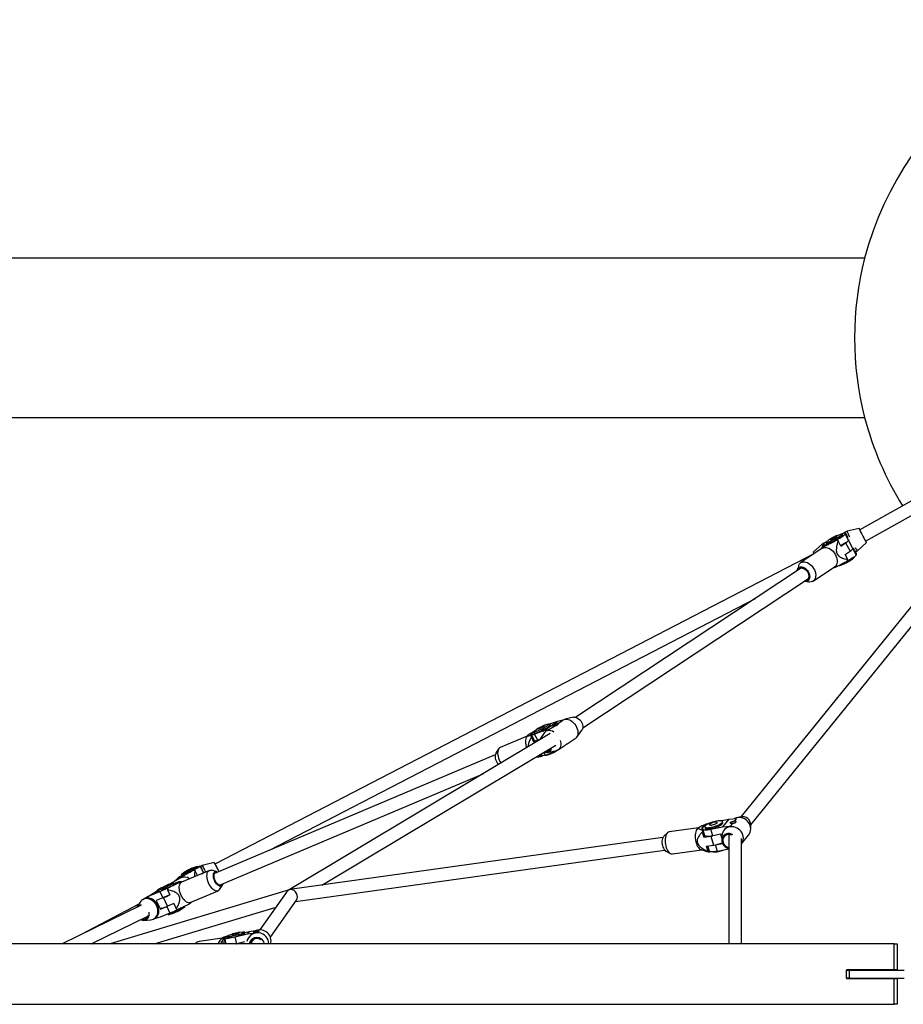
# Model space of a CAD drawing. Units: millimetres. Extents: x 0 to 9663, y -684 to 9977.
# Drawn here: x 4000 to 5111, y 4337 to 5575 of the extents above; entities that cross this region are included whole.
import ezdxf

# ---------------------------------------------------------------- set-up
doc = ezdxf.new("R2010")
doc.units = ezdxf.units.MM
doc.header["$LTSCALE"] = 40
doc.layers.add('NIJHA_toestel', color=7, linetype='Continuous')

msp = doc.modelspace()

# ---------------------------------------------------------------- linework, layer by layer
at = {"layer": 'NIJHA_toestel'}
for p, q in [((5062.7, 5275), (2937.3, 5275)), ((2937.3, 5075), (5062.7, 5075)), ((5305.2, 5064.4), (4907.1, 4572.7)), ((4919.6, 4562.7), (5317.7, 5054.3)), ((5227.9, 5029.3), (5056.5, 4933.6)), ((5063.8, 4919.4), (5235.7, 5015.3)), ((5040.6, 4931.9), (5033.7, 4928.3)), ((5033.9, 4928.4), (5038.4, 4930.6)), ((5034.2, 4928.4), (5038.1, 4930.4)), ((5035.2, 4926.9), (5034.5, 4928.2)), ((5038.1, 4930.4), (5038.4, 4930.6)), ((5038.3, 4928.5), (5038.1, 4930.4)), ((5042.5, 4920.6), (5038.3, 4928.5)), ((5055.7, 4935.2), (5040.6, 4931.9)), ((5009.5, 4915.8), (4998.1, 4905.4)), ((5014.8, 4918.6), (5009.5, 4915.8)), ((5011.4, 4916.6), (5014.3, 4918.1)), ((5011.4, 4916.6), (5011.7, 4916.9)), ((5011.7, 4914.7), (5011.4, 4916.6)), ((5011.7, 4916.9), (5014.6, 4918.3)), ((5014.1, 4917.6), (5014.8, 4916.3)), ((5020.6, 4922.6), (5016.9, 4920.1)), ((5030.9, 4927.4), (5026.7, 4925.7)), ((5027.3, 4920.7), (5026.8, 4920.5)), ((5032.6, 4913.2), (5029.3, 4919.6)), ((5032.6, 4913.2), (5038.7, 4917.3)), ((5038.7, 4917.3), (5044.3, 4906.7)), ((5042.4, 4921.4), (5042.5, 4920.6)), ((5048, 4910.1), (5042.5, 4920.6)), ((5053.5, 4907), (5065, 4917.5)), ((4998.8, 4903.5), (4245.6, 4513.2)), ((5009.4, 4910.3), (4982.3, 4892.3)), ((5009.5, 4913), (5007.8, 4909.2)), ((5010.9, 4914.5), (5010.4, 4914.3)), ((5011.1, 4914), (5010.9, 4914.5)), ((5011.7, 4914.6), (5012, 4914.1)), ((5038.1, 4902.7), (5044.3, 4906.7)), ((5048, 4910), (5047.9, 4910.9)), ((5052.2, 4902.1), (5048, 4910)), ((5048.7, 4909.9), (5049.7, 4910.5)), ((5051.3, 4905.9), (5053.5, 4907)), ((5051.3, 4905.9), (5051.9, 4903.9)), ((5051.9, 4903.9), (5052.2, 4902.1)), ((5033, 4889.4), (5037.1, 4891)), ((5041.5, 4896.3), (5038.1, 4902.7)), ((5043.2, 4894.2), (5047, 4896.7)), ((5049.7, 4899.2), (5049.5, 4899.6)), ((5049.7, 4899.1), (5049.7, 4899.2)), ((4983.1, 4885.7), (4699.3, 4697.8)), ((4979.4, 4887.9), (4978.1, 4883)), ((4997.8, 4869), (5024.9, 4886.9)), ((5023.3, 4885.9), (5023.7, 4885.9)), ((4708.1, 4684.5), (4991.9, 4872.3)), ((4987.5, 4868.8), (4992.5, 4868)), ((4314.1, 4530.7), (4925.2, 4847.3)), ((4657.9, 4680.5), (4676.3, 4692.7)), ((4676.3, 4692.7), (4666.5, 4689.2)), ((4683.3, 4694.1), (4676.3, 4692.7)), ((4676.5, 4689.7), (4683.3, 4694.1)), ((4683.4, 4694.5), (4682.8, 4694)), ((4696.4, 4697.9), (4685.5, 4695.4)), ((4657.9, 4680.5), (4647.5, 4676.8)), ((4652.7, 4684.2), (4649.4, 4682.1)), ((4664.8, 4681.9), (4657.9, 4680.5)), ((4661.8, 4688.4), (4658.1, 4687)), ((4663.4, 4681.2), (4661.8, 4680.2)), ((4664.8, 4681.9), (4671.6, 4686.4)), ((4667, 4688.2), (4666.3, 4689.5)), ((4700.5, 4672.7), (4707.1, 4681.7)), ((4667.2, 4677.4), (4339, 4481)), ((4638.2, 4674.2), (4604.2, 4659.8)), ((4639.1, 4675.2), (4637.6, 4673.4)), ((4643.4, 4676.1), (4643.7, 4675.5)), ((4643.4, 4675.3), (4643.7, 4675.5)), ((4646.8, 4666.7), (4643.5, 4673.1)), ((4643.7, 4675.5), (4647.8, 4667.6)), ((4645.9, 4679), (4646.5, 4677.7)), ((4653, 4669.4), (4646.8, 4666.7)), ((4646.8, 4666.7), (4647.8, 4667.6)), ((4651.6, 4668.9), (4647.5, 4676.8)), ((4651.6, 4668.9), (4653.6, 4669.6)), ((4660.2, 4678.6), (4653.6, 4669.6)), ((4689.9, 4665.2), (4698.8, 4671.1)), ((4380.1, 4486.9), (4674.3, 4663)), ((4602.3, 4658.1), (4598.8, 4652.6)), ((4664.3, 4653.4), (4675.1, 4655.9)), ((4671.4, 4654), (4675, 4655.9)), ((4674.4, 4655.2), (4676, 4656.2)), ((4677.3, 4656.8), (4686.2, 4662.8)), ((4598.1, 4650.7), (4245, 4501.5)), ((4649.8, 4648.3), (4652.9, 4648.1)), ((4653.1, 4650.3), (4655.5, 4649.8)), ((4655.5, 4649.8), (4654.7, 4651.3)), ((4655.8, 4651.9), (4657.3, 4649)), ((4657.3, 4649), (4657, 4648.8)), ((4661.1, 4650.3), (4659.2, 4654)), ((4660.6, 4650.2), (4660.8, 4649.9)), ((4661.1, 4650.3), (4671.4, 4654)), ((4665.3, 4651), (4669, 4652.4)), ((4251.3, 4486.8), (4582.7, 4626.9)), ((4881.1, 4567.6), (4891.9, 4569.8)), ((4891.9, 4569.8), (4883.9, 4560)), ((4891.9, 4569.8), (4901.4, 4570.7)), ((4901.4, 4570.7), (4898.5, 4567.1)), ((4906.8, 4572.7), (4901.6, 4571.4)), ((4853.9, 4558.9), (4817, 4553.8)), ((4854.9, 4559.6), (4853.1, 4558.4)), ((4858.8, 4557.6), (4861.3, 4549.3)), ((4858.8, 4556), (4859.2, 4556.3)), ((4859.2, 4556.3), (4861.6, 4548)), ((4861.7, 4560), (4862.1, 4558.6)), ((4869.2, 4557), (4883.9, 4560)), ((4871.7, 4548.7), (4869.2, 4557)), ((4884.2, 4565.2), (4883.7, 4566.6)), ((4883.9, 4560), (4893.5, 4560.9)), ((4886.4, 4556.7), (4885.8, 4555.9)), ((4896.4, 4564.5), (4893.5, 4560.9)), ((4919.4, 4557), (4919.6, 4562.4)), ((4808.9, 4546.6), (4342.5, 4481.7)), ((4814.8, 4552.7), (4810, 4548.2)), ((4860.6, 4547.1), (4858.6, 4553.8)), ((4860.6, 4547.1), (4869.1, 4548.3)), ((4861.6, 4548), (4860.6, 4547.1)), ((4869.1, 4548.3), (4872.5, 4537.1)), ((4881.8, 4550.7), (4871.7, 4548.7)), ((4883.1, 4546.3), (4881.8, 4550.7)), ((4883.2, 4548.6), (4883, 4543.3)), ((4892, 4549.8), (4892, 4413)), ((4908, 4538.8), (4916.8, 4549.7)), ((4908, 4413), (4908, 4545.6)), ((4856.9, 4531.5), (4864, 4529)), ((4863.9, 4535.9), (4872.5, 4537.1)), ((4865.9, 4529.2), (4863.9, 4535.9)), ((4865.2, 4536.1), (4867.1, 4529.8)), ((4865.2, 4536.1), (4867.5, 4528.5)), ((4875, 4537.6), (4883.8, 4539.3)), ((4877.5, 4529.2), (4875, 4537.6)), ((4892, 4532.1), (4877.5, 4529.2)), ((4346.8, 4466.1), (4811.1, 4530.7)), ((4812.6, 4529.5), (4818.5, 4526.5)), ((4820.9, 4526.1), (4857.8, 4531.2)), ((4867.5, 4528.5), (4867.1, 4528.2)), ((4223.1, 4510.4), (4217, 4508.2)), ((4223.3, 4510.4), (4223.1, 4510.4)), ((4224, 4509.1), (4223.3, 4510.4)), ((4223.8, 4509.4), (4226.9, 4511.1)), ((4227.1, 4510.7), (4226.9, 4511.1)), ((4226.9, 4511.1), (4227.3, 4510.4)), ((4231.2, 4502.7), (4227.1, 4510.7)), ((4229.5, 4511.6), (4227.3, 4510.4)), ((4244.6, 4515.1), (4229.5, 4511.6)), ((4201.9, 4495.7), (4188.5, 4488)), ((4198.5, 4495.3), (4194.1, 4491.2)), ((4199.1, 4495.9), (4198.5, 4493.7)), ((4199, 4495.6), (4198.5, 4495.3)), ((4199.7, 4496.2), (4199.1, 4496)), ((4200.4, 4497.1), (4203.4, 4498.7)), ((4200.5, 4496.7), (4200.4, 4497.1)), ((4200.5, 4496.7), (4200.6, 4496.6)), ((4202.9, 4499.7), (4203.6, 4498.3)), ((4208.2, 4503.6), (4203, 4499.8)), ((4238.6, 4505.3), (4203.7, 4490.6)), ((4218.5, 4505.7), (4218, 4505.4)), ((4223.7, 4499), (4220.6, 4504.8)), ((4228.6, 4501.1), (4229, 4501.3)), ((4229, 4501.3), (4229, 4501.2)), ((4231.5, 4502.3), (4231.1, 4503)), ((4231.1, 4503), (4231.2, 4502.7)), ((4231.5, 4502.3), (4231.2, 4502.7)), ((4247.5, 4504.1), (4241.1, 4505.5)), ((4178.5, 4483.6), (4173.5, 4480.3)), ((4186.2, 4483.3), (4185.9, 4483.1)), ((4192.6, 4489.2), (4186.9, 4487.5)), ((4194.2, 4488), (4193.6, 4489.4)), ((4197.6, 4490), (4197.2, 4489.8)), ((4197.2, 4489.8), (4197.3, 4489.6)), ((4197.5, 4489.2), (4197.4, 4489.5)), ((4204.6, 4490.9), (4201.7, 4491.1)), ((4251.4, 4481.2), (4254.9, 4486.7)), ((4339.1, 4481), (4113.7, 4413)), ((4161.6, 4472.5), (4154.7, 4468.5)), ((4157, 4469.8), (4164.2, 4473.8)), ((4162.5, 4472.9), (4157, 4469.8)), ((4173.1, 4479), (4164.2, 4473.8)), ((4164.2, 4473.8), (4176.4, 4478.9)), ((4172.1, 4478.6), (4165.2, 4474.6)), ((4171.9, 4478.4), (4166.5, 4475.2)), ((4166.6, 4475.3), (4166.5, 4475.2)), ((4180.1, 4470.7), (4171.8, 4467.3)), ((4171.9, 4478.4), (4173.1, 4479)), ((4173.1, 4479), (4172.1, 4478.6)), ((4172.7, 4479.7), (4173.4, 4478.3)), ((4176.4, 4478.9), (4180.1, 4470.7)), ((4181, 4471.1), (4180.1, 4470.7)), ((4188.9, 4474.5), (4181, 4471.1)), ((4186.1, 4460.2), (4181, 4471.1)), ((4185.9, 4481), (4188.9, 4474.5)), ((4214.6, 4464.8), (4249.5, 4479.5)), ((4335.6, 4477.9), (4302.2, 4430.6)), ((4152.1, 4461.3), (4053.6, 4413)), ((4149.7, 4462.8), (4077.2, 4424.6)), ((4151.5, 4465.4), (4147.1, 4458.8)), ((4169.1, 4413), (4322.4, 4459.2)), ((4171.8, 4467.3), (4176.9, 4456.4)), ((4176.9, 4456.4), (4185.2, 4459.9)), ((4179.2, 4457.8), (4176.9, 4456.4)), ((4185.2, 4459.9), (4186.1, 4460.2)), ((4185.2, 4459.9), (4189, 4451.7)), ((4194, 4463.6), (4186.1, 4460.2)), ((4194, 4463.6), (4197, 4457.1)), ((4201.7, 4455.6), (4206.8, 4458.9)), ((4207.5, 4459.5), (4207.3, 4460)), ((4214.4, 4463.8), (4215.5, 4465.1)), ((4315.3, 4421.4), (4348.1, 4468)), ((4090, 4413), (4161.2, 4447.9)), ((4168.7, 4444.3), (4169.9, 4445)), ((4176.8, 4446.7), (4169.1, 4444.5)), ((4189, 4451.7), (4176.8, 4446.7)), ((4186.3, 4450.6), (4186.6, 4449.8)), ((4187.6, 4450), (4193.4, 4451.7)), ((4156.2, 4442.5), (4164.4, 4443)), ((4254.5, 4420.1), (4225.6, 4415.8)), ((4254.9, 4420.4), (4252.8, 4418.5)), ((4257.5, 4420), (4259.2, 4413)), ((4260.6, 4422.3), (4261, 4420.9)), ((4267.6, 4425.3), (4262.6, 4423.4)), ((4271, 4421.9), (4286.5, 4425.4)), ((4273, 4413.1), (4271, 4421.9)), ((4280.7, 4427.7), (4275.4, 4427.1)), ((4283, 4427.4), (4288.8, 4428.7)), ((4283.3, 4426.2), (4283, 4427.7)), ((4288.8, 4428.7), (4286.5, 4425.4)), ((4286.5, 4425.4), (4296.4, 4426.7)), ((4288.2, 4421.2), (4288, 4420.9)), ((4288.8, 4428.7), (4298.8, 4430)), ((4297.3, 4427.9), (4296.4, 4426.7)), ((4298.8, 4430), (4297.9, 4428.8)), ((5100, 4413), (2900, 4413)), ((4256.5, 4413), (4255.4, 4417.4)), ((4256.2, 4419.5), (4256.7, 4419.7)), ((4256.7, 4419.7), (4258.3, 4413)), ((4272.6, 4413), (4273, 4413.1)), ((4282.9, 4415.4), (4273, 4413.1)), ((5100, 4380.5), (5100, 4413)), ((5104, 4412.5), (5100, 4412.5)), ((5104, 4380.5), (5104, 4412.5)), ((5040, 4380.5), (5040, 4380)), ((5100, 4380.5), (5040, 4380.5)), ((5040, 4370), (5040, 4380)), ((5040, 4380), (5043.3, 4380)), ((5043.3, 4380), (5043.3, 4370)), ((5043.3, 4380), (5112.2, 4380)), ((5104, 4380.5), (5100, 4380.5)), ((5043.3, 4370), (5040, 4370)), ((5040, 4370), (5040, 4369.5)), ((5040, 4369.5), (5100, 4369.5)), ((5043.3, 4370), (5112.2, 4370)), ((5100, 4369.5), (5104, 4369.5)), ((5100, 4337), (5100, 4369.5)), ((5104, 4337.5), (5104, 4369.5)), ((2900, 4337), (5100, 4337)), ((5100, 4337.5), (5104, 4337.5))]:
    msp.add_line(p, q, dxfattribs=at)
at = {"layer": 'NIJHA_toestel', "flags": 128}
for points in [[(5011.7, 4914.7), (5011.9, 4914.5), (5012.4, 4914.5), (5013.3, 4914.7), (5014.4, 4915), (5015.8, 4915.5), (5017.4, 4916.1), (5019.2, 4916.9), (5021.1, 4917.8), (5023.2, 4918.8), (5025.3, 4919.8), (5027.3, 4920.9), (5029.4, 4922.1), (5031.3, 4923.2), (5033, 4924.2), (5034.6, 4925.2), (5035.9, 4926.1), (5037, 4926.9), (5037.7, 4927.6), (5038.2, 4928.1), (5038.3, 4928.5)], [(5016.9, 4920.1), (5016, 4919.4), (5015.1, 4918.7), (5014.4, 4918.2), (5014.1, 4917.8), (5014.2, 4917.5), (5014.5, 4917.5), (5015.2, 4917.6), (5016.2, 4917.8), (5017.4, 4918.3), (5018.9, 4918.9), (5020.5, 4919.6), (5022.2, 4920.4), (5024.1, 4921.3), (5025.9, 4922.3), (5027.7, 4923.3), (5029.3, 4924.2), (5030.8, 4925.2), (5032.1, 4926), (5033.2, 4926.8), (5033.9, 4927.4), (5034.4, 4927.9), (5034.5, 4928.2), (5034.5, 4928.2)], [(5034.5, 4928.2), (5034.3, 4928.4), (5033.8, 4928.3), (5033, 4928.1), (5031.9, 4927.8), (5030.9, 4927.4)], [(5056.8, 4933.8), (5056.6, 4934), (5056.2, 4934.7), (5055.9, 4935.1), (5055.7, 4935.2), (5055.8, 4935), (5056, 4934.5), (5056.3, 4933.7), (5056.8, 4932.6), (5057.4, 4931.2), (5058.2, 4929.8), (5059, 4928.1), (5059.9, 4926.5), (5060.7, 4924.8), (5061.6, 4923.2), (5062.4, 4921.6), (5063.2, 4920.3), (5063.8, 4919.2), (5064.3, 4918.3), (5064.7, 4917.8), (5064.9, 4917.5), (5065, 4917.6), (5065, 4917.6)], [(5056.7, 4933.7), (5056.5, 4933.9), (5056.4, 4934), (5056.4, 4933.8), (5056.6, 4933.3), (5056.9, 4932.5), (5057.4, 4931.5), (5058, 4930.2), (5058.7, 4928.8), (5059.5, 4927.3), (5060.3, 4925.7), (5061.1, 4924.2), (5061.9, 4922.8), (5062.6, 4921.5), (5063.2, 4920.4), (5063.7, 4919.6), (5064, 4919), (5064.3, 4918.7), (5064.3, 4918.8), (5064.3, 4918.8)], [(5010.9, 4914.5), (5010.8, 4914.2), (5011.1, 4914), (5011.7, 4914), (5012.6, 4914.2), (5013.8, 4914.6), (5015.2, 4915.1), (5016.8, 4915.7), (5018.6, 4916.5), (5020.6, 4917.4), (5022.6, 4918.4), (5024.7, 4919.4), (5026.8, 4920.5)], [(5014.8, 4916.3), (5014.9, 4916.2), (5015.4, 4916.1), (5016.1, 4916.3), (5017.2, 4916.6), (5018.4, 4917.1), (5019.9, 4917.7), (5021.6, 4918.5), (5023.4, 4919.3), (5025.2, 4920.2)], [(5028.3, 4926.1), (5028.1, 4926.2), (5027.6, 4926.1), (5026.8, 4925.8), (5025.8, 4925.4), (5024.7, 4924.8), (5023.5, 4924.2), (5022.3, 4923.6), (5021.2, 4922.9), (5020.4, 4922.4), (5019.8, 4921.9), (5019.5, 4921.6), (5019.5, 4921.4), (5019.8, 4921.5), (5020.5, 4921.6), (5021.4, 4922), (5022.5, 4922.5), (5023.6, 4923.1), (5024.8, 4923.7), (5026, 4924.3), (5027, 4924.9), (5027.7, 4925.5), (5028.2, 4925.8), (5028.3, 4926.1)], [(5025.2, 4920.2), (5027, 4921.2), (5028.8, 4922.2), (5030.4, 4923.1), (5031.9, 4924.1), (5033.1, 4924.9), (5034.1, 4925.6), (5034.8, 4926.2), (5035.2, 4926.6), (5035.2, 4926.9)], [(5042.5, 4920.6), (5042.3, 4920.2), (5041.9, 4919.7), (5041.1, 4919), (5040.1, 4918.2), (5038.7, 4917.3), (5037.2, 4916.3), (5035.4, 4915.2), (5033.5, 4914.1), (5032.4, 4913.5)], [(5038.7, 4917.3), (5040.1, 4918.2), (5041.1, 4919), (5041.9, 4919.7), (5042.3, 4920.2), (5042.5, 4920.6), (5042.5, 4920.6)], [(5064.3, 4918.8), (5064.2, 4919.1), (5064.1, 4919.5)], [(5009.4, 4910.3), (5009.7, 4910.4), (5011.1, 4911.1), (5012.6, 4911.4), (5014.3, 4911.3), (5016, 4911), (5017.8, 4910.3), (5019.6, 4909.3), (5021.3, 4908.1), (5022.9, 4906.6), (5024.3, 4904.8), (5025.5, 4903), (5026.6, 4901), (5027.4, 4898.9), (5027.9, 4896.9), (5028.2, 4894.9), (5028.1, 4893), (5027.8, 4891.2), (5027.2, 4889.6), (5026.4, 4888.3), (5025.3, 4887.2), (5024.9, 4886.9)], [(5044.3, 4906.7), (5045.6, 4907.7), (5046.7, 4908.5), (5047.4, 4909.1), (5047.9, 4909.6), (5048, 4910), (5048, 4910.1)], [(5044.3, 4906.7), (5045.6, 4907.7), (5046.7, 4908.5), (5047.4, 4909.1), (5047.9, 4909.6), (5048, 4910)], [(4979.4, 4887.9), (4979.7, 4888.9), (4980.4, 4890.3), (4981.4, 4891.6), (4982.6, 4892.5), (4984, 4893.1), (4985.5, 4893.4), (4987.2, 4893.4), (4988.9, 4893), (4990.7, 4892.4), (4992.5, 4891.4), (4994.2, 4890.1), (4995.8, 4888.6), (4997.2, 4886.9), (4998.4, 4885), (4999.5, 4883.1), (5000.3, 4881), (5000.8, 4879), (5001.1, 4876.9), (5001, 4875), (5000.7, 4873.3), (5000.1, 4871.7), (4999.3, 4870.3), (4998.2, 4869.3), (4996.9, 4868.5), (4995.4, 4868), (4993.8, 4867.9), (4992.5, 4868)], [(5030.1, 4888.4), (5030.4, 4888.5), (5031.4, 4888.8), (5032.6, 4889.2), (5034.1, 4889.8), (5035.7, 4890.5), (5037.5, 4891.4), (5039.3, 4892.3), (5041.1, 4893.2), (5042.9, 4894.2), (5044.5, 4895.2), (5046, 4896.1), (5047.3, 4897), (5048.4, 4897.7), (5049.2, 4898.3), (5049.6, 4898.8), (5049.7, 4899.1)], [(5052.2, 4902.1), (5052, 4901.7), (5051.6, 4901.2), (5050.8, 4900.5), (5049.8, 4899.7), (5048.4, 4898.8), (5046.9, 4897.8), (5045.1, 4896.7), (5043.2, 4895.6), (5041.2, 4894.5)], [(4978, 4882.2), (4978.3, 4883.6), (4978.9, 4884.8), (4979.8, 4885.8), (4980.8, 4886.5), (4982.1, 4886.9), (4983.5, 4886.9), (4984.9, 4886.6), (4986.4, 4886.1), (4987.9, 4885.2), (4989.3, 4884), (4990.6, 4882.6), (4991.7, 4881.1), (4992.5, 4879.4), (4993.2, 4877.7), (4993.5, 4875.9), (4993.6, 4874.3), (4993.4, 4872.7), (4992.9, 4871.4), (4992.2, 4870.3), (4991.2, 4869.4), (4990, 4868.9), (4988.7, 4868.7), (4987.3, 4868.8), (4986.8, 4868.9)], [(4979.6, 4883.3), (4980.1, 4884.2), (4981, 4885), (4982.1, 4885.5), (4983.3, 4885.7), (4984.6, 4885.5), (4986, 4885.1), (4987.3, 4884.3), (4988.6, 4883.3), (4989.8, 4882.1), (4990.8, 4880.7), (4991.6, 4879.1), (4992.2, 4877.5), (4992.5, 4876), (4992.5, 4874.5), (4992.2, 4873.1), (4991.7, 4871.9), (4991, 4871), (4990, 4870.4), (4988.8, 4870), (4988.4, 4870)], [(4683.4, 4694.5), (4683.4, 4694.5), (4684.8, 4695.2)], [(4684.8, 4695.2), (4686.3, 4695.5), (4688, 4695.5), (4689.7, 4695.2), (4691.5, 4694.6), (4693.3, 4693.7), (4695, 4692.5), (4696.6, 4691), (4698, 4689.3), (4699.3, 4687.5), (4700.4, 4685.5), (4701.2, 4683.5), (4701.8, 4681.4), (4702.1, 4679.4), (4702.1, 4677.5), (4701.8, 4675.7), (4701.3, 4674), (4700.5, 4672.7), (4699.4, 4671.5), (4698.8, 4671.1)], [(4696.4, 4697.9), (4697.1, 4698), (4698.6, 4698), (4700, 4697.6), (4701.5, 4696.9), (4703, 4695.9), (4704.4, 4694.7), (4705.6, 4693.2), (4706.6, 4691.6), (4707.4, 4689.9), (4707.9, 4688.2), (4708.2, 4686.5), (4708.2, 4684.9), (4707.9, 4683.4), (4707.3, 4682.1), (4707.1, 4681.7)], [(4661.8, 4688.4), (4663.2, 4689), (4664.4, 4689.4), (4665.3, 4689.6), (4666, 4689.7), (4666.3, 4689.5), (4666.3, 4689.3), (4666, 4688.8), (4665.4, 4688.2), (4664.4, 4687.5), (4663.2, 4686.7), (4661.8, 4685.8), (4660.1, 4684.9), (4658.4, 4683.9), (4656.6, 4682.9), (4654.7, 4682), (4652.9, 4681.2), (4651.3, 4680.5), (4649.7, 4679.8), (4648.4, 4679.4), (4647.3, 4679.1), (4646.5, 4678.9), (4646, 4678.9), (4645.8, 4679.1), (4646, 4679.5), (4646.5, 4680), (4647.3, 4680.7), (4648.4, 4681.4), (4649.4, 4682.1)], [(4646.5, 4677.7), (4646.8, 4677.6), (4647.4, 4677.6), (4648.2, 4677.8), (4649.4, 4678.1), (4650.8, 4678.7), (4652.3, 4679.3), (4654.1, 4680.1), (4655.9, 4680.9), (4657.7, 4681.9), (4659.5, 4682.8), (4661.2, 4683.8), (4662.8, 4684.7), (4664.2, 4685.6)], [(4658.7, 4687.2), (4659.5, 4687.4), (4660, 4687.5), (4660.1, 4687.4), (4659.9, 4687.1), (4659.4, 4686.7), (4658.7, 4686.2), (4657.7, 4685.6), (4656.5, 4684.9), (4655.3, 4684.3), (4654.1, 4683.7), (4653, 4683.3), (4652.2, 4683), (4651.5, 4682.8), (4651.2, 4682.9), (4651.2, 4683), (4651.6, 4683.4), (4652.2, 4683.9), (4653.1, 4684.5), (4654.2, 4685.1), (4655.4, 4685.7), (4656.6, 4686.3), (4657.7, 4686.8), (4658.7, 4687.2)], [(4663.4, 4681.2), (4663.4, 4681.2), (4664.8, 4681.9)], [(4664.2, 4685.6), (4665.4, 4686.4), (4666.2, 4687.1), (4666.8, 4687.6), (4667, 4688), (4667, 4688.2)], [(4637.6, 4673.4), (4637.6, 4673.4), (4636.9, 4672.3), (4636.4, 4670.9), (4636.1, 4669.2), (4636, 4667.4), (4636.1, 4665.4), (4636.5, 4663.4), (4637.1, 4661.2), (4637.6, 4659.7)], [(4645.9, 4678.9), (4645.2, 4678.4), (4644.1, 4677.6), (4643.3, 4676.9), (4642.7, 4676.3), (4642.5, 4675.9), (4642.6, 4675.6), (4643, 4675.5), (4643.7, 4675.5)], [(4646, 4678.8), (4645.8, 4678.6), (4644.7, 4677.8), (4644, 4677.1), (4643.5, 4676.6), (4643.4, 4676.2), (4643.6, 4676), (4644.2, 4675.9), (4645, 4676.1), (4646.1, 4676.4), (4647.5, 4676.8)], [(4651.6, 4668.9), (4650.2, 4668.4), (4649.1, 4668.1), (4648.2, 4668), (4647.7, 4668), (4647.5, 4668.1)], [(4655.8, 4671.2), (4657.1, 4671.5), (4657.4, 4671.5)], [(4679.9, 4668.6), (4680.3, 4667.1), (4680.6, 4665.1), (4680.6, 4663.2), (4680.3, 4661.4), (4679.7, 4659.8), (4678.9, 4658.4), (4677.9, 4657.3), (4676.6, 4656.4), (4675.1, 4655.9)], [(4604.2, 4659.8), (4603.5, 4659.4), (4602.6, 4658.6), (4602, 4657.5), (4601.5, 4656.1), (4601.2, 4654.5), (4601.1, 4652.7), (4601.2, 4650.7), (4601.6, 4648.6), (4602.2, 4646.5), (4603, 4644.4), (4603.9, 4642.3)], [(4668.2, 4659.4), (4668.2, 4658.4), (4667.9, 4656.9), (4667.3, 4655.6), (4666.5, 4654.6), (4665.4, 4653.8), (4664.2, 4653.4), (4662.8, 4653.3), (4661.4, 4653.5), (4659.9, 4654), (4659.6, 4654.2)], [(4675.8, 4656.1), (4675.1, 4655.7), (4673.3, 4654.7), (4671.5, 4653.8), (4669.6, 4652.9), (4667.8, 4652), (4666.2, 4651.3), (4664.6, 4650.7), (4663.3, 4650.2), (4662.2, 4649.9), (4661.4, 4649.7), (4660.9, 4649.8), (4660.8, 4649.9)], [(4598.8, 4652.6), (4598.7, 4652.4), (4598.3, 4651.2), (4598, 4649.9), (4598, 4648.3), (4598.2, 4646.6), (4598.6, 4644.8), (4599.2, 4643), (4600, 4641.3)], [(4661.1, 4650.3), (4659.7, 4649.9), (4658.6, 4649.6), (4657.7, 4649.4), (4657.2, 4649.5), (4657, 4649.5)], [(4600, 4641.3), (4600.9, 4639.7), (4601.9, 4638.3)], [(4603.9, 4642.3), (4605, 4640.4), (4605.1, 4640.2)], [(4916.8, 4549.7), (4918, 4551.4), (4918.8, 4553.3), (4919.3, 4555.3), (4919.4, 4557.4), (4919.3, 4559.5), (4918.7, 4561.6), (4917.8, 4563.7), (4916.7, 4565.6), (4915.2, 4567.3), (4913.5, 4568.7), (4911.6, 4570), (4909.6, 4570.9), (4907.5, 4571.5), (4905.3, 4571.8), (4903.1, 4571.7), (4901, 4571.3), (4899.1, 4570.5), (4899, 4570.5)], [(4853.1, 4558.4), (4852.6, 4557.9), (4851.7, 4556.9), (4850.9, 4555.5), (4850.3, 4553.9), (4849.9, 4552.1), (4849.6, 4550), (4849.5, 4547.9), (4849.6, 4545.7), (4849.9, 4543.4), (4850.4, 4541.2), (4851, 4539.2), (4851.7, 4537.2), (4852.6, 4535.5), (4853.7, 4534), (4854.7, 4532.8), (4855.9, 4532), (4856.9, 4531.5)], [(4864.2, 4562.9), (4863.8, 4562.7), (4862.1, 4561.8), (4860.6, 4560.9), (4859.4, 4560), (4858.5, 4559.2), (4858, 4558.4), (4857.8, 4557.8), (4857.9, 4557.2), (4858.4, 4556.7), (4859.2, 4556.3)], [(4862.5, 4561.7), (4861.2, 4560.8), (4860.1, 4560), (4859.3, 4559.2), (4858.8, 4558.5), (4858.7, 4557.8), (4859, 4557.3), (4859.6, 4556.8), (4860.5, 4556.5), (4861.8, 4556.3), (4863.3, 4556.3), (4865.1, 4556.4), (4867, 4556.7), (4869.2, 4557)], [(4869.7, 4559.6), (4871.6, 4560), (4873.6, 4560.5), (4875.6, 4561.2), (4877.4, 4561.9), (4879.1, 4562.6), (4880.6, 4563.4), (4881.9, 4564.2), (4882.8, 4564.9), (4883.5, 4565.6), (4883.8, 4566.2), (4883.7, 4566.8), (4883.3, 4567.2), (4882.5, 4567.5), (4881.4, 4567.6), (4880.1, 4567.6), (4878.5, 4567.5), (4876.7, 4567.3), (4874.8, 4566.9), (4872.8, 4566.4), (4870.9, 4565.8), (4869, 4565.1), (4867.2, 4564.4), (4865.5, 4563.6), (4864.2, 4562.9), (4863.1, 4562.1), (4862.3, 4561.4), (4861.8, 4560.7), (4861.7, 4560.2), (4861.9, 4559.7), (4862.5, 4559.3), (4863.4, 4559.1), (4864.7, 4559), (4866.1, 4559.1), (4867.8, 4559.2), (4869.7, 4559.6)], [(4862.1, 4558.6), (4862.1, 4558.6), (4862.5, 4558.2), (4863.1, 4557.9), (4864.1, 4557.7), (4865.4, 4557.6), (4867, 4557.7), (4868.7, 4557.9), (4870.6, 4558.3), (4872.5, 4558.7), (4874.5, 4559.3), (4876.4, 4560), (4878.3, 4560.7), (4879.9, 4561.4), (4881.4, 4562.2), (4882.6, 4563), (4883.4, 4563.7), (4884, 4564.4), (4884.2, 4565), (4884.2, 4565.2)], [(4871.1, 4562.6), (4872.4, 4562.9), (4873.7, 4563.3), (4874.9, 4563.8), (4875.9, 4564.3), (4876.7, 4564.8), (4877.1, 4565.3), (4877.2, 4565.7), (4877, 4566), (4876.4, 4566.1), (4875.5, 4566.1), (4874.4, 4566), (4873.1, 4565.8), (4871.8, 4565.4), (4870.6, 4564.9), (4869.4, 4564.5), (4868.5, 4563.9), (4867.9, 4563.5), (4867.7, 4563), (4867.7, 4562.7), (4868.2, 4562.5), (4868.9, 4562.4), (4869.9, 4562.4), (4871.1, 4562.6)], [(4908, 4538.9), (4908.7, 4539.9), (4909.5, 4541.8), (4910, 4543.8), (4910.2, 4545.9), (4910, 4548.1), (4909.4, 4550.2), (4908.6, 4552.2), (4907.4, 4554.1), (4905.9, 4555.8), (4904.2, 4557.3), (4902.3, 4558.5), (4900.3, 4559.4), (4898.2, 4560), (4896, 4560.3), (4893.8, 4560.2), (4891.8, 4559.8), (4889.8, 4559.1), (4888, 4558), (4886.5, 4556.7), (4885.2, 4555.1), (4884.2, 4553.3), (4883.5, 4551.3), (4883.2, 4549.3), (4883.2, 4548.6)], [(4893.6, 4564.8), (4893.7, 4565.1), (4894.2, 4565.5), (4895.1, 4566), (4896.1, 4566.4), (4897.3, 4566.8), (4898.5, 4567.1)], [(4810, 4548.2), (4809.6, 4547.7), (4808.9, 4546.7), (4808.4, 4545.3), (4808, 4543.8), (4807.8, 4542), (4807.8, 4540.2), (4808, 4538.3), (4808.4, 4536.4), (4808.9, 4534.7), (4809.6, 4533.1), (4810.4, 4531.7), (4811.3, 4530.6), (4812.2, 4529.7), (4812.6, 4529.5)], [(4817, 4553.8), (4816.9, 4553.8), (4815.8, 4553.4), (4814.8, 4552.7), (4813.9, 4551.6), (4813.2, 4550.3), (4812.6, 4548.7), (4812.1, 4546.8), (4811.8, 4544.8), (4811.8, 4542.6), (4811.9, 4540.4), (4812.1, 4538.2), (4812.6, 4536), (4813.2, 4533.9), (4814, 4532), (4814.9, 4530.2), (4815.9, 4528.8), (4817, 4527.6), (4818.1, 4526.7), (4819.3, 4526.2), (4820.4, 4526), (4820.9, 4526.1)], [(4871.7, 4548.7), (4869.5, 4548.3), (4867.6, 4548.1), (4865.8, 4548), (4864.3, 4548), (4863, 4548.2), (4862.1, 4548.5), (4861.5, 4548.9), (4861.3, 4549.3)], [(4869.1, 4548.3), (4871.2, 4548.6), (4871.7, 4548.7)], [(4897, 4550.2), (4896.2, 4550.6), (4894.5, 4551.2), (4892.6, 4551.6), (4890.8, 4551.6), (4889, 4551.2), (4887.4, 4550.5), (4886, 4549.6), (4884.8, 4548.3), (4883.9, 4546.8), (4883.3, 4545.2), (4883, 4543.5), (4883.1, 4541.7), (4883.6, 4539.9), (4884.4, 4538.2), (4885.4, 4536.6), (4886.8, 4535.3), (4888.3, 4534.2), (4890, 4533.4), (4891.8, 4532.9), (4892, 4532.8)], [(4895.5, 4549.5), (4894.5, 4549.9), (4892.8, 4550.2), (4891.1, 4550.3), (4889.5, 4549.9), (4888, 4549.3), (4886.7, 4548.4), (4885.7, 4547.2), (4884.9, 4545.8), (4884.5, 4544.3), (4884.4, 4542.6), (4884.6, 4541), (4885.2, 4539.4), (4886.1, 4537.9), (4887.2, 4536.6), (4888.6, 4535.5), (4890.1, 4534.7), (4891.7, 4534.2), (4892, 4534.2)], [(4872.5, 4537.1), (4872.9, 4537.2), (4875, 4537.6)], [(4877.5, 4529.2), (4875.3, 4528.9), (4873.4, 4528.6), (4871.6, 4528.5), (4870.1, 4528.5), (4868.8, 4528.7), (4867.9, 4529), (4867.3, 4529.5), (4867.1, 4529.8)], [(4203, 4499.8), (4202.9, 4499.7), (4203, 4499.7), (4203.3, 4499.8), (4204, 4500.1), (4204.9, 4500.5), (4206.1, 4501.1), (4207.6, 4501.8), (4209.2, 4502.7), (4210.9, 4503.6), (4212.7, 4504.5), (4214.6, 4505.5), (4216.3, 4506.4), (4218, 4507.3), (4219.5, 4508.1), (4220.8, 4508.9), (4221.9, 4509.5), (4222.6, 4509.9), (4223.1, 4510.2), (4223.3, 4510.4), (4223.3, 4510.4)], [(4217, 4508.2), (4216.9, 4508.2), (4216.4, 4508), (4215.6, 4507.6), (4214.6, 4507.1), (4213.5, 4506.5), (4212.3, 4505.9), (4211.1, 4505.2), (4210, 4504.7), (4209.2, 4504.2), (4208.5, 4503.8), (4208.2, 4503.6), (4208.2, 4503.6), (4208.6, 4503.7), (4209.2, 4504), (4210.1, 4504.5), (4211.2, 4505), (4212.4, 4505.6), (4213.6, 4506.3), (4214.7, 4506.9), (4215.7, 4507.4), (4216.4, 4507.8), (4216.9, 4508.1), (4217, 4508.2)], [(4227.3, 4510.4), (4227.4, 4510.2), (4227.7, 4509.7), (4228.1, 4508.8), (4228.7, 4507.6), (4229.5, 4506.2), (4230.3, 4504.5), (4230.8, 4503.6)], [(4229.5, 4511.6), (4229.5, 4511.5), (4229.7, 4511.2), (4230.1, 4510.5), (4230.6, 4509.5), (4231.2, 4508.3), (4232, 4506.8), (4232.9, 4505.1), (4233.8, 4503.3), (4233.8, 4503.3)], [(4245.6, 4513.2), (4245.5, 4513.3), (4245.1, 4514.2), (4244.8, 4514.8), (4244.6, 4515), (4244.6, 4515), (4244.8, 4514.6), (4245.2, 4514), (4245.7, 4513), (4246.3, 4511.8), (4247, 4510.4), (4247.8, 4508.9), (4248.7, 4507.2), (4249.6, 4505.6), (4250.5, 4503.9), (4250.5, 4503.8)], [(4245.6, 4513.2), (4245.4, 4513.5), (4245.3, 4513.8), (4245.3, 4513.8), (4245.5, 4513.4), (4245.8, 4512.8), (4246.3, 4511.9), (4246.9, 4510.7), (4247.6, 4509.4), (4248.3, 4507.9), (4249.2, 4506.4), (4250, 4504.9), (4250.5, 4503.8)], [(4251.4, 4481.2), (4250.7, 4480.3), (4249.7, 4479.6), (4248.6, 4479.3), (4247.4, 4479.3), (4246.1, 4479.6), (4244.7, 4480.3), (4243.4, 4481.3), (4242, 4482.5), (4240.7, 4484.1), (4239.5, 4485.8), (4238.4, 4487.7), (4237.5, 4489.8), (4236.7, 4491.9), (4236.1, 4494), (4235.7, 4496.1), (4235.5, 4498.1), (4235.6, 4499.9), (4235.9, 4501.5), (4236.4, 4502.9), (4237.1, 4504.1), (4237.9, 4504.9), (4239, 4505.4), (4240.1, 4505.6), (4241.1, 4505.5)], [(4255.5, 4488.6), (4255.3, 4487.6), (4254.7, 4486.6), (4254, 4485.8), (4253.2, 4485.4), (4252.2, 4485.3), (4251.1, 4485.6), (4249.9, 4486.2), (4248.8, 4487.1), (4247.6, 4488.3), (4246.6, 4489.7), (4245.6, 4491.3), (4244.8, 4493), (4244.2, 4494.8), (4243.8, 4496.6), (4243.6, 4498.3), (4243.6, 4499.9), (4243.8, 4501.3), (4244.2, 4502.4), (4244.8, 4503.3), (4245.6, 4503.9), (4246.6, 4504.2), (4247.6, 4504.1), (4248.7, 4503.6), (4249.3, 4503.3)], [(4254.2, 4488), (4253.8, 4487.4), (4253, 4486.9), (4252.2, 4486.7), (4251.2, 4486.8), (4250.2, 4487.2), (4249.1, 4488), (4248.1, 4489), (4247.1, 4490.3), (4246.2, 4491.7), (4245.5, 4493.3), (4244.9, 4494.9), (4244.6, 4496.6), (4244.4, 4498.1), (4244.4, 4499.5), (4244.7, 4500.7), (4245.2, 4501.7), (4245.8, 4502.4), (4246.6, 4502.8), (4247.5, 4502.8), (4248, 4502.7)], [(4173.4, 4478.3), (4173.5, 4478.3), (4173.9, 4478.4), (4174.6, 4478.6), (4175.7, 4478.9), (4177, 4479.4), (4178.5, 4480.1), (4180.2, 4480.8), (4182, 4481.6), (4183.8, 4482.4), (4185.7, 4483.3), (4187.5, 4484.2), (4189.2, 4485), (4190.7, 4485.8), (4192, 4486.5), (4193, 4487.1), (4193.7, 4487.6), (4194.1, 4487.9), (4194.2, 4488)], [(4176.4, 4478.9), (4178.2, 4479.7), (4180.2, 4480.6), (4182.3, 4481.5), (4184.5, 4482.5), (4186.6, 4483.5), (4188.6, 4484.5), (4190.6, 4485.4), (4192.3, 4486.4), (4193.9, 4487.2), (4195.2, 4487.9), (4196.2, 4488.5), (4196.9, 4489), (4197.3, 4489.3), (4197.4, 4489.5), (4197.1, 4489.6), (4196.5, 4489.4), (4195.6, 4489.2), (4194.4, 4488.7), (4194, 4488.6)], [(4192.6, 4489.2), (4192.9, 4489.3), (4193.4, 4489.4), (4193.6, 4489.4), (4193.4, 4489.2), (4193, 4488.8), (4192.1, 4488.3), (4191.1, 4487.7), (4189.7, 4487), (4188.1, 4486.2), (4186.4, 4485.3), (4184.6, 4484.4), (4182.7, 4483.6), (4180.9, 4482.7), (4179.1, 4481.9), (4177.5, 4481.2)], [(4180.3, 4484), (4179.3, 4483.6), (4178.7, 4483.4), (4178.3, 4483.3), (4178.2, 4483.4), (4178.5, 4483.6), (4179.1, 4484), (4180, 4484.4), (4181.1, 4485), (4182.3, 4485.6), (4183.5, 4486.1), (4184.7, 4486.6), (4185.7, 4487.1), (4186.5, 4487.4), (4187.1, 4487.5), (4187.3, 4487.6), (4187.2, 4487.4), (4186.7, 4487.1), (4186, 4486.7), (4185, 4486.2), (4183.8, 4485.6), (4182.6, 4485), (4181.4, 4484.5), (4180.3, 4484)], [(4186.2, 4483.3), (4188.3, 4484.3), (4190.3, 4485.3), (4192.2, 4486.2), (4193.9, 4487.1), (4195.3, 4487.9), (4196.5, 4488.5), (4197.4, 4489.1), (4198, 4489.5), (4198.3, 4489.8), (4198.3, 4490), (4197.9, 4490), (4197.2, 4489.8)], [(4214.6, 4464.8), (4213.7, 4464.5), (4212.5, 4464.5), (4211.2, 4464.8), (4209.8, 4465.5), (4208.5, 4466.5), (4207.1, 4467.8), (4205.8, 4469.3), (4204.6, 4471.1), (4203.5, 4473), (4202.6, 4475), (4201.8, 4477.1), (4201.2, 4479.2), (4200.8, 4481.3), (4200.6, 4483.3), (4200.7, 4485.1), (4201, 4486.8), (4201.5, 4488.2), (4202.2, 4489.3), (4203, 4490.2), (4203.7, 4490.6)], [(4164.4, 4443), (4164.9, 4443.1), (4166.7, 4443.4), (4168.4, 4444.1), (4170, 4445.2), (4171.3, 4446.5), (4172.4, 4448.1), (4173.2, 4449.9), (4173.7, 4451.8), (4173.8, 4453.9), (4173.7, 4456), (4173.3, 4458.2), (4172.6, 4460.3), (4171.5, 4462.3), (4170.3, 4464.2), (4168.8, 4465.8), (4167.1, 4467.2), (4165.3, 4468.4), (4163.4, 4469.2), (4161.4, 4469.7), (4159.5, 4469.8), (4157.6, 4469.6), (4155.8, 4469.1), (4155.8, 4469.1)], [(4169.9, 4445), (4170.5, 4445.4), (4172, 4446.6), (4173.2, 4448.1), (4174.1, 4449.8), (4174.8, 4451.8), (4175.1, 4453.9), (4175, 4456.1), (4174.7, 4458.3), (4174, 4460.5), (4173, 4462.6), (4171.8, 4464.5), (4170.3, 4466.3), (4168.6, 4467.7), (4166.8, 4469), (4164.8, 4469.8), (4162.8, 4470.4), (4160.8, 4470.5), (4158.9, 4470.3), (4157, 4469.8)], [(4177.5, 4481.2), (4176, 4480.7), (4174.8, 4480.2), (4173.8, 4479.9), (4173.1, 4479.7), (4172.8, 4479.7), (4172.8, 4479.8), (4173.1, 4480.1), (4173.5, 4480.3)], [(4207.5, 4459.5), (4207.5, 4459.5), (4207.3, 4459.3), (4206.9, 4458.9), (4206, 4458.4), (4205, 4457.8), (4203.6, 4457.1), (4202.1, 4456.3), (4200.3, 4455.5), (4198.5, 4454.6), (4196.6, 4453.7), (4194.8, 4452.9), (4193, 4452.1), (4191.4, 4451.4)], [(4152, 4443.4), (4152.9, 4443.1), (4154.5, 4442.6), (4156.2, 4442.5), (4157.7, 4442.8), (4159.2, 4443.4), (4160.4, 4444.3), (4161.5, 4445.5), (4162.3, 4447), (4162.7, 4448.6), (4162.9, 4450.3), (4162.8, 4452.1), (4162.7, 4452.8)], [(4260.7, 4421.8), (4259.4, 4421.4), (4258.2, 4420.9), (4257.3, 4420.5), (4256.8, 4420.1), (4256.6, 4419.9), (4256.7, 4419.7)], [(4260.8, 4421.7), (4259.7, 4421.3), (4258.7, 4420.9), (4258, 4420.5), (4257.6, 4420.2), (4257.6, 4420), (4257.9, 4419.8), (4258.6, 4419.8), (4259.7, 4419.8), (4261, 4420), (4262.6, 4420.2), (4264.5, 4420.5), (4266.5, 4420.9), (4268.7, 4421.4), (4271, 4421.9)], [(4262.6, 4423.4), (4261.9, 4423.1), (4261.1, 4422.8), (4260.7, 4422.5), (4260.6, 4422.3), (4260.9, 4422.2), (4261.5, 4422.1), (4262.5, 4422.2), (4263.8, 4422.3), (4265.3, 4422.6), (4267, 4422.9), (4268.9, 4423.3), (4270.9, 4423.7)], [(4261, 4420.9), (4261, 4420.8), (4261.4, 4420.7), (4262.1, 4420.7), (4263.1, 4420.8), (4264.5, 4420.9), (4266.1, 4421.2), (4267.8, 4421.5), (4269.7, 4421.9), (4271.7, 4422.4), (4273.7, 4422.8), (4275.7, 4423.4), (4277.5, 4423.9), (4279.2, 4424.4), (4280.6, 4424.8), (4281.8, 4425.3), (4282.6, 4425.6), (4283.2, 4426), (4283.3, 4426.2), (4283.3, 4426.2)], [(4271.2, 4425.4), (4272.5, 4425.7), (4273.7, 4426), (4274.8, 4426.4), (4275.7, 4426.7), (4276.2, 4426.9), (4276.4, 4427.1), (4276.3, 4427.2), (4275.7, 4427.2), (4274.9, 4427.1), (4273.9, 4426.9), (4272.6, 4426.6), (4271.3, 4426.3), (4270, 4426), (4268.8, 4425.7), (4267.8, 4425.4), (4267.1, 4425.1), (4266.7, 4424.9), (4266.7, 4424.7), (4267.1, 4424.7), (4267.7, 4424.8), (4268.7, 4424.9), (4269.9, 4425.1), (4271.2, 4425.4)], [(4270.9, 4423.7), (4272.9, 4424.2), (4274.9, 4424.7), (4276.7, 4425.2), (4278.4, 4425.7), (4279.9, 4426.2), (4281.2, 4426.6), (4282.1, 4427), (4282.7, 4427.3), (4283, 4427.6), (4282.9, 4427.8), (4282.4, 4427.8), (4281.6, 4427.8), (4280.7, 4427.7)]]:
    msp.add_lwpolyline(points, dxfattribs=at)
at = {"layer": 'NIJHA_toestel'}
for centre, radius, start, end in [((5450, 5175), 400, 284.4775, 165.5225), ((5450, 5175), 400, 165.5225, 194.4775), ((5450, 5175), 400, 194.4775, 211.8891), ((5088.6, 4949.1), 53.5, 200.141, 207.917), ((5074.1, 4942.4), 35.1, 197.3655, 209.9581), ((5013.1, 4916.1), 3.61, 184.1727, 213.4644), ((5017.5, 4901.6), 21.5, 56.8917, 62.8857), ((5052.7, 4913.8), 12.8, 17.1475, 26.7651), ((5006.1, 4907.3), 8.24, 193.3457, 208.81), ((5065.3, 4917.6), 18.3, 204.9333, 219.8806), ((5067.1, 4918.6), 17.9, 204.0765, 220.4566), ((5023.3, 4924.8), 36.5, 292.2468, 303.0425), ((5026.1, 4897.7), 15.4, 347.2569, 354.7587), ((4665.4, 4674.8), 6.49, 109.5835, 144.2238), ((4665.8, 4670.8), 10.4, 53.8793, 104.4599), ((4682.1, 4672.4), 18.1, 108.0886, 129.8844), ((4668.1, 4675.1), 24.7, 179.5581, 184.535), ((4657.4, 4666.8), 4.71, 109.8212, 151.3081), ((4662.5, 4659), 4.52, 246.602, 355.21), ((4655.5, 4685.5), 35.8, 292.2355, 301.8965), ((4664.4, 4661.8), 15, 233.5695, 240.5154), ((4909, 4562.3), 10.5, 0.0114, 101.9945), ((4889, 4551.2), 30.5, 170.9297, 175.2245), ((4895.7, 4549.1), 11.9, 100.7818, 140.6834), ((4864.4, 4591.4), 54.9, 278.488, 290.4682), ((4873.2, 4537), 10.7, 226.8598, 235.5189), ((4874.4, 4547.1), 18.6, 264.083, 283.7903), ((4870.1, 4572.2), 44, 281.4033, 289.8918), ((4106.6, 4707.1), 230.4, 294.0519, 301.5185), ((4168.8, 4595.6), 102.6, 296.0646, 302.5115), ((4213.9, 4502.7), 17.1, 205.7113, 207.6744), ((4102.4, 4712.1), 236.8, 294.261, 299.2172), ((4207, 4485.6), 11.4, 54.0078, 117.0434), ((4159.8, 4599.9), 110.6, 293.3103, 299.2543), ((4212, 4487.7), 19.1, 63.2632, 70.1816), ((4218.6, 4520), 21.4, 298.0445, 306.348), ((4223.8, 4511.9), 11.9, 295.9902, 309.1177), ((4208, 4481.7), 22.1, 176.4162, 181.7766), ((4097.2, 4668.7), 214.6, 292.7235, 295.269), ((4152.7, 4454.8), 6.86, 112.7386, 144.3262), ((4152.8, 4454.4), 7.27, 86.2255, 112.0844), ((4159.6, 4460.2), 9.68, 112.841, 146.9181), ((4170.7, 4492.4), 35.6, 283.9374, 295.6085), ((4208.1, 4470.3), 17.2, 230.0914, 236.4182), ((4155.5, 4450), 6.17, 251.9508, 349.2719), ((4184.8, 4463.3), 13.6, 277.7938, 298.9073), ((4105.3, 4651.6), 216.7, 292.7288, 295.4733), ((4188.3, 4467.8), 16.8, 287.7451, 293.6866), ((4173.6, 4504.9), 56.8, 292.1948, 299.7172), ((4299.4, 4412.8), 14, 1.1328, 167.0061), ((4299.5, 4413.2), 13.8, 102.8414, 144.79), ((4298.3, 4411.1), 9.97, 11.061, 168.939), ((4303.3, 4403.2), 26.1, 101.8722, 110.582), ((4302.1, 4416.6), 14, 345.4452, 109.4335), ((4227, 4408.1), 7.86, 99.5884, 140.9714), ((4261.1, 4409.8), 12, 133.7314, 164.246), ((4275.3, 4411.3), 20.8, 156.715, 162.9338), ((4298.2, 4411.2), 8.53, 51.8868, 167.4156)]:
    msp.add_arc(centre, radius, start, end, dxfattribs=at)
for centre, major_axis, ratio, start_param, end_param in [((4674, 4688), (3.69, 1.57), 0.193804, 0.760304, 3.901897), ((4897.4, 4565.8), (3.94, 0.77), 0.28506, 1.243452, 4.385044), ((4900, 4551.2), (5.75, 6.6), 0.842882, 2.315507, 2.37229), ((4164.5, 4474.1), (3.49, 1.99), 0.003552, 4.104354, 7.245947), ((4342.3, 4473.6), (6.83, 4.92), 0.944634, 1.344324, 1.920816), ((4342.3, 4473.6), (-5.45, 5.87), 0.963045, 5.680389, 6.081998), ((4342.3, 4473.6), (-5.45, 5.87), 0.963045, 5.680389, 6.081998), ((4342.3, 4473.6), (-3.26, 7.37), 0.20394, 6.134353, 6.2579), ((4342.3, 4473.6), (10.2, 3.6), 0.725346, 1.297533, 1.44245), ((4342.3, 4473.6), (-4.3, 7.04), 0.788495, 3.471126, 5.808735), ((4297.6, 4428.3), (3.98, 0.54), 0.099568, 1.478539, 4.620132), ((4299.2, 4412.4), (5.29, 6.26), 0.956671, 1.301526, 2.174593)]:
    msp.add_ellipse(centre, major_axis=major_axis, ratio=ratio, start_param=start_param, end_param=end_param, dxfattribs=at)
for points, knots in [([(5010.4, 4914.3), (5010.2, 4914), (5009.8, 4913.5), (5009.5, 4912.9), (5009.4, 4912.5), (5009.7, 4912.2), (5010.8, 4912.4), (5012.4, 4913), (5014.2, 4913.9), (5016.1, 4914.8), (5018.9, 4916.2), (5022.7, 4918.2), (5025.8, 4919.9), (5027.3, 4920.7)], [0, 0, 0, 0, 0.109567, 0.197111, 0.285191, 0.390719, 0.461691, 0.533361, 0.593749, 0.650446, 0.708536, 0.853071, 1, 1, 1, 1]), ([(5029.3, 4919.6), (5028.8, 4918.1), (5027.9, 4915.2), (5027.2, 4911.4), (5027, 4908.5), (5027.1, 4906.4), (5027.6, 4904.2), (5028.8, 4901.9), (5030.9, 4899.9), (5033.3, 4898.6), (5035.9, 4897.6), (5038.6, 4896.9), (5040.4, 4896.5), (5041.5, 4896.3)], [0, 0, 0, 0, 0.145991, 0.291497, 0.348973, 0.406281, 0.466665, 0.538332, 0.609299, 0.714817, 0.802579, 0.890441, 1, 1, 1, 1]), ([(5041.1, 4894.3), (5039.6, 4893.5), (5036.5, 4891.8), (5032.8, 4889.8), (5030, 4888.4), (5028.1, 4887.5), (5026.2, 4886.6), (5024.6, 4886), (5023.9, 4885.8), (5023.8, 4885.9), (5023.8, 4885.9)], [0, 0, 0, 0, 0.237724, 0.47784, 0.571066, 0.666025, 0.76503, 0.88253, 0.998886, 1, 1, 1, 1]), ([(4671.6, 4686.4), (4671.7, 4686.4), (4672.1, 4686.6), (4672.9, 4686.9), (4673.9, 4687.2), (4675.1, 4687.7), (4676.1, 4688.2), (4677, 4688.8), (4677.5, 4689.3), (4677.5, 4689.7), (4677.1, 4689.8), (4676.7, 4689.7), (4676.5, 4689.7)], [0, 0, 0, 0, 0.0517855, 0.1382374, 0.2295572, 0.3319732, 0.4462393, 0.5673142, 0.6898934, 0.8106442, 0.9222849, 1, 1, 1, 1]), ([(4646.1, 4679.6), (4645.7, 4679.4), (4644.7, 4678.9), (4643.2, 4678), (4641.5, 4677), (4640, 4676), (4639, 4675.2), (4638.8, 4674.7), (4639.4, 4674.6), (4640.5, 4674.7), (4641.8, 4674.9), (4642.9, 4675.2), (4643.4, 4675.3)], [0, 0, 0, 0, 0.0501034, 0.1263424, 0.2039891, 0.2849467, 0.3810351, 0.4761832, 0.617656, 0.7348801, 0.8531096, 1, 1, 1, 1]), ([(4643.5, 4673.1), (4643, 4672.1), (4642, 4670.3), (4640.7, 4667.5), (4639.8, 4664.6), (4639.2, 4662.3), (4639.4, 4661), (4639.5, 4660.8)], [0, 0, 0, 0, 0.271248, 0.488783, 0.706057, 0.967299, 1, 1, 1, 1]), ([(4689.9, 4665.2), (4689.9, 4665.2), (4689.8, 4665.2), (4689.3, 4664.8), (4688.4, 4664.3), (4687.4, 4663.5), (4686.6, 4663), (4686.2, 4662.8)], [0, 0, 0, 0, 0.17243, 0.372049, 0.585552, 0.802819, 1, 1, 1, 1]), ([(4657, 4648.8), (4656.4, 4648.6), (4655.4, 4648.4), (4654.1, 4648.2), (4653.2, 4648), (4653, 4648.1), (4653, 4648.1)], [0, 0, 0, 0, 0.357056, 0.642342, 0.929388, 1, 1, 1, 1]), ([(4867.9, 4564.7), (4867.4, 4564.6), (4865.9, 4564.1), (4863.4, 4563.3), (4860.3, 4562.1), (4857.4, 4561), (4855.2, 4559.9), (4854, 4558.9), (4853.8, 4558.3), (4854, 4557.8), (4854.7, 4557.2), (4856.3, 4556.6), (4858, 4556.2), (4858.8, 4556)], [0, 0, 0, 0, 0.044487, 0.138428, 0.232949, 0.346188, 0.422347, 0.499256, 0.564058, 0.624896, 0.687234, 0.842331, 1, 1, 1, 1]), ([(4896.4, 4564.5), (4896.5, 4564.5), (4897, 4564.6), (4897.8, 4564.8), (4898.8, 4565), (4899.8, 4565.4), (4900.6, 4565.7), (4901, 4566.2), (4901, 4566.7), (4900.5, 4567.1), (4899.6, 4567.2), (4898.8, 4567.1), (4898.5, 4567.1)], [0, 0, 0, 0, 0.0378027, 0.1243527, 0.2143715, 0.314816, 0.4274291, 0.5478742, 0.6704395, 0.79184, 0.9055745, 1, 1, 1, 1]), ([(4858.6, 4553.8), (4857.6, 4552.7), (4855.6, 4550.5), (4853.6, 4547.5), (4852.4, 4545.1), (4851.9, 4543.3), (4851.9, 4541.1), (4852.6, 4538.8), (4854.4, 4536.3), (4856.9, 4534.2), (4859.7, 4532.4), (4862.6, 4530.8), (4864.7, 4529.8), (4865.9, 4529.2)], [0, 0, 0, 0, 0.145992, 0.291498, 0.348974, 0.406281, 0.466665, 0.538331, 0.609299, 0.714817, 0.802575, 0.89044, 1, 1, 1, 1]), ([(4867.1, 4528.2), (4866.3, 4528.4), (4865.1, 4528.6), (4864.3, 4529), (4864.1, 4529.1)], [0, 0, 0, 0, 0.748309, 1, 1, 1, 1]), ([(4199.1, 4496), (4199.1, 4495.9), (4199.1, 4495.8), (4199.3, 4495.8), (4199.7, 4495.9), (4200.5, 4496.3), (4202, 4497), (4203.8, 4497.9), (4205.8, 4498.9), (4207.7, 4499.9), (4210.5, 4501.4), (4214.1, 4503.4), (4217, 4504.9), (4218.5, 4505.7)], [0, 0, 0, 0, 0.10957, 0.197112, 0.285191, 0.390721, 0.461694, 0.533362, 0.59375, 0.650444, 0.708537, 0.853069, 1, 1, 1, 1]), ([(4220.6, 4504.8), (4220.3, 4503.5), (4219.8, 4501.2), (4219.6, 4498.5), (4219.6, 4497.3)], [0, 0, 0, 0, 0.541498, 1, 1, 1, 1]), ([(4185.9, 4483.1), (4187.5, 4483.8), (4190.7, 4485.3), (4194.5, 4487.1), (4197.2, 4488.5), (4198.9, 4489.3), (4200.5, 4490.2), (4201.6, 4490.8), (4201.9, 4491.2), (4201.4, 4491.1), (4200.4, 4490.9), (4199.1, 4490.5), (4198.1, 4490.2), (4197.6, 4490)], [0, 0, 0, 0, 0.145, 0.291461, 0.348326, 0.406247, 0.466632, 0.538304, 0.609279, 0.714803, 0.802243, 0.890429, 1, 1, 1, 1]), ([(4161.6, 4472.5), (4161.7, 4472.6), (4161.9, 4472.7), (4162.3, 4472.8), (4162.5, 4472.9)], [0, 0, 0, 0, 0.413021, 1, 1, 1, 1]), ([(4166.5, 4475.2), (4166.3, 4475.2), (4165.9, 4475), (4165.1, 4474.5), (4164.2, 4474), (4163.7, 4473.6), (4163.4, 4473.5)], [0, 0, 0, 0, 0.164918, 0.440234, 0.731047, 1, 1, 1, 1]), ([(4197, 4457.1), (4197.8, 4458.4), (4199.3, 4461.2), (4200.7, 4464.8), (4201.4, 4467.7), (4201.5, 4469.7), (4201.2, 4471.9), (4200.1, 4474.2), (4198, 4476.4), (4195.3, 4478), (4192.3, 4479.2), (4189.2, 4480.2), (4187.1, 4480.7), (4185.9, 4481)], [0, 0, 0, 0, 0.145991, 0.291497, 0.348973, 0.406282, 0.466665, 0.538331, 0.609299, 0.714816, 0.802576, 0.89044, 1, 1, 1, 1]), ([(4214.3, 4463.8), (4214.3, 4463.7), (4214.2, 4463.6), (4213.2, 4463), (4211.6, 4462.2), (4209.9, 4461.3), (4207.2, 4460), (4203.4, 4458.2), (4200.2, 4456.7), (4198.6, 4455.9)], [0, 0, 0, 0, 0.069587, 0.193464, 0.297841, 0.395831, 0.496235, 0.746045, 1, 1, 1, 1]), ([(4260.8, 4422.4), (4260.6, 4422.4), (4259.5, 4422.1), (4257.8, 4421.6), (4256.1, 4421), (4255.2, 4420.6), (4254.8, 4420.3), (4254.6, 4420), (4255.1, 4419.7), (4255.8, 4419.6), (4256.2, 4419.5)], [0, 0, 0, 0, 0.026691, 0.140069, 0.254561, 0.35103, 0.441597, 0.534397, 0.765284, 1, 1, 1, 1]), ([(4297.3, 4427.9), (4297.4, 4427.9), (4297.9, 4428), (4298.7, 4428.2), (4299.7, 4428.3), (4300.5, 4428.5), (4301, 4428.6), (4301.2, 4428.7), (4300.9, 4428.9), (4300.1, 4429), (4299.1, 4429), (4298.3, 4428.8), (4297.9, 4428.8)], [0, 0, 0, 0, 0.037805, 0.124355, 0.214374, 0.314818, 0.427429, 0.547876, 0.670445, 0.79184, 0.905573, 1, 1, 1, 1]), ([(4255.4, 4417.4), (4254.6, 4416.3), (4253.5, 4415), (4252.7, 4413.4), (4252.6, 4413)], [0, 0, 0, 0, 0.8016011, 1, 1, 1, 1])]:
    msp.add_open_spline(points, degree=3, knots=knots, dxfattribs=at)

doc.saveas('drawing.dxf')
